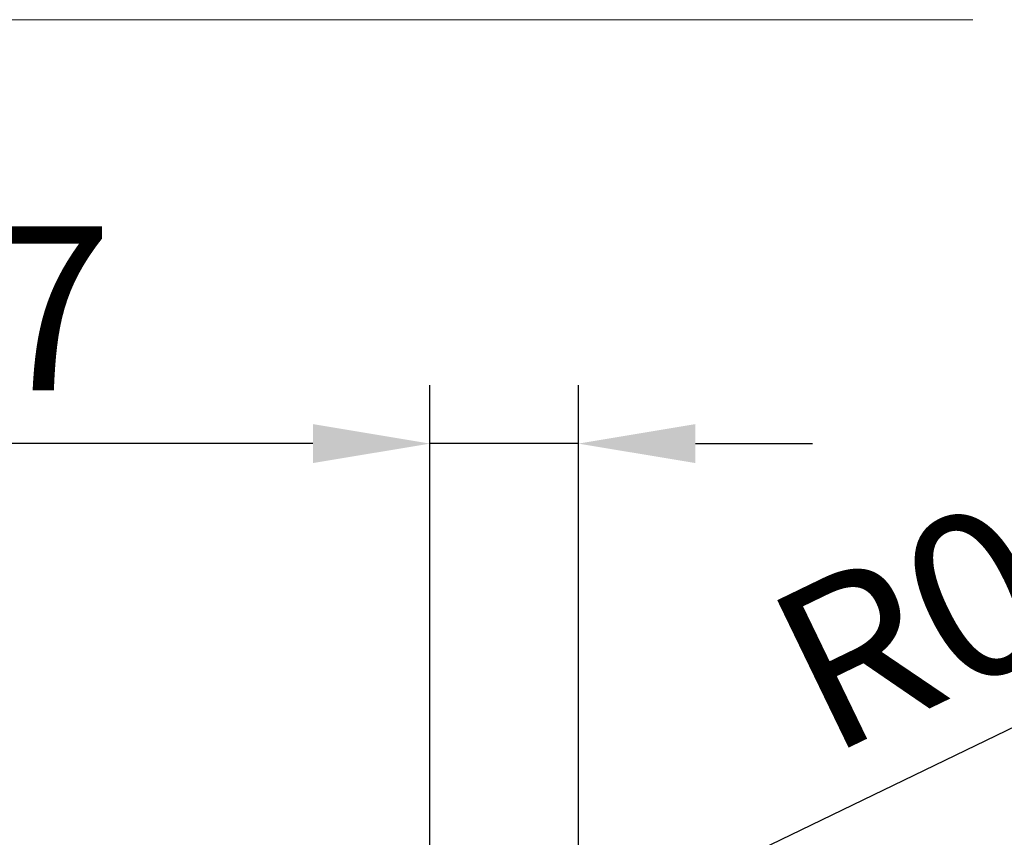
# Model space of a CAD drawing. Units: millimetres. Extents: x -29.6 to 37.3, y -42.5 to 27.3.
# Drawn here: x -8.6 to 12.4, y 9.9 to 27.3 of the extents above; entities that cross this region are included whole.
import ezdxf

# ---------------------------------------------------------------- set-up
doc = ezdxf.new("R2010")
doc.units = ezdxf.units.MM
doc.header["$PDMODE"] = 3
doc.layers.get('DEFPOINTS').update_dxf_attribs({"linetype": 'CONTINUOUS', "lineweight": 25})
doc.layers.add('2', color=7, linetype='CONTINUOUS', lineweight=25)
doc.layers.add('INFTOTAL', color=9, linetype='CONTINUOUS', lineweight=18)
doc.styles.get("Standard").update_dxf_attribs({"font": 'monos.ttf'})
doc.dimstyles.new('ISO-25', dxfattribs={"dimtxt": 2.5, "dimasz": 2.5, "dimexe": 1.25, "dimexo": 0.625, "dimtad": 1, "dimdsep": 46, "dimtxsty": 'STANDARD', "dimcen": 2.5, "dimadec": 0, "dimazin": 0, "dimtfac": 1, "dimtmove": 0, "dimatfit": 3, "dimfxl": 1, "dimarcsym": 0})

# ---------------------------------------------------------------- blocks, each defined once
blk = doc.blocks.new('*D4')
at = {"layer": '2', "color": 0, "lineweight": -2}
for p, q in [((0.14, 8.265), (0.14, 19.538)), ((3.31, 8.265), (3.31, 19.538)), ((-2.36, 18.288), (-17.697, 18.288)), ((3.31, 18.288), (0.14, 18.288)), ((5.81, 18.288), (8.31, 18.288))]:
    blk.add_line(p, q, dxfattribs=at)
at = {"layer": '2', "color": 0}
for points in [[(-2.36, 18.705), (-2.36, 17.872), (0.14, 18.288)], [(5.81, 18.705), (5.81, 17.872), (3.31, 18.288)]]:
    blk.add_solid(points, dxfattribs=at)
at = {"layer": 'DEFPOINTS', "color": 0}
for p in [(3.31, 18.288), (0.14, 7.64), (3.31, 7.64)]:
    blk.add_point(p, dxfattribs=at)
at = {"layer": '2', "color": 0, "insert": (-11.278, 20.725), "char_height": 3.5, "attachment_point": 5}
blk.add_mtext('3.17', dxfattribs=at)
blk = doc.blocks.new('*D8')
at = {"layer": '2', "color": 0, "lineweight": -2}
for p, q in [((19.182, 15.411), (5.547, 8.817)), ((3.112, 7.64), (3.296, 7.729))]:
    blk.add_line(p, q, dxfattribs=at)
blk.add_arc((3.112, 7.64), 0.204, 25.8088, 39.7941, dxfattribs=at)
at = {"layer": '2', "color": 0}
blk.add_solid([(5.366, 9.192), (5.728, 8.442), (3.296, 7.729)], dxfattribs=at)
at = {"layer": 'DEFPOINTS', "color": 0}
for p in [(3.112, 7.64), (3.296, 7.729)]:
    blk.add_point(p, dxfattribs=at)
at = {"layer": '2', "color": 0, "insert": (12.429, 14.852), "char_height": 3.5, "attachment_point": 5, "rotation": 25.8088}
blk.add_mtext('R0.2', dxfattribs=at)

msp = doc.modelspace()

# ---------------------------------------------------------------- linework, layer by layer
at = {"layer": 'INFTOTAL'}
msp.add_line((11.735, 27.345), (-29.645, 27.345), dxfattribs=at)

# ---------------------------------------------------------------- dimensions: what is measured, and where the dimension line sits
at = {"layer": '2'}
dim = msp.add_linear_dim(base=(3.31, 18.288), p1=(0.14, 7.64), p2=(3.31, 7.64), dimstyle='ISO-25', override={"dimtxt": 3.5}, dxfattribs=at)
dim.commit()
dim.dimension.update_dxf_attribs({"geometry": '*D4', "text_midpoint": (-11.278, 18.288), "dimtype": 160})
dim = msp.add_radius_dim(center=(3.112, 7.64), mpoint=(3.296, 7.729), dimstyle='ISO-25', override={"dimtxt": 3.5}, dxfattribs=at)
dim.commit()
dim.dimension.update_dxf_attribs({"geometry": '*D8', "text_midpoint": (12.429, 14.852)})

doc.saveas('drawing.dxf')
